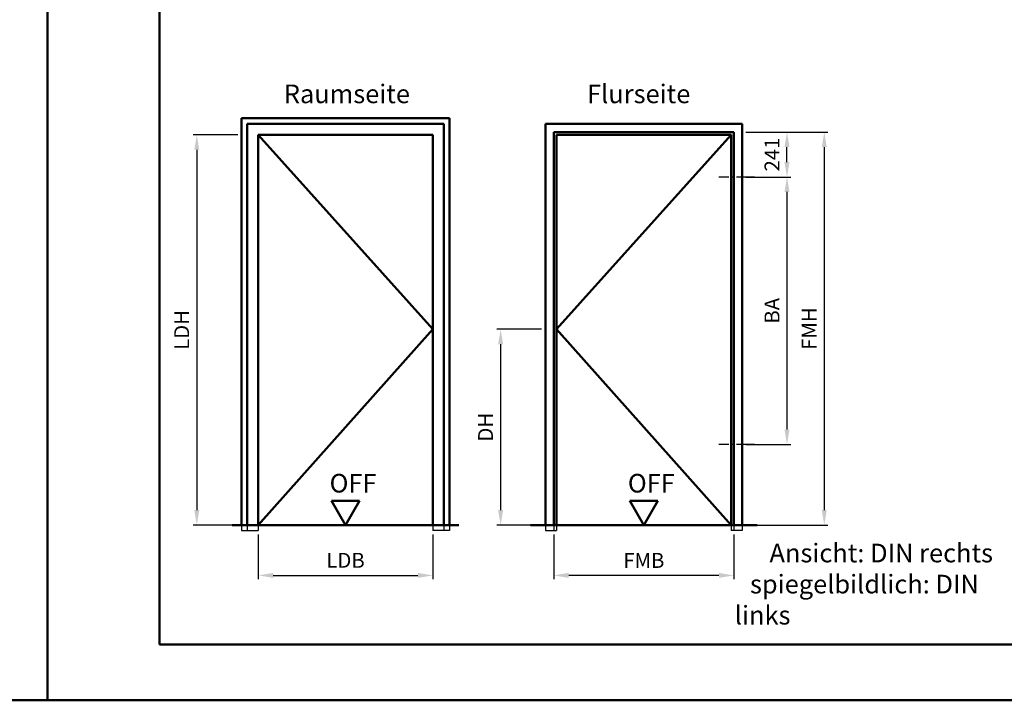
# Model space of a CAD drawing. Units: millimetres. Extents: x 0 to 1260, y -40 to 446.
# Drawn here: x 622 to 887, y 0 to 183 of the extents above; entities that cross this region are included whole.
import ezdxf

# ---------------------------------------------------------------- set-up
doc = ezdxf.new("R2010")
doc.units = ezdxf.units.MM
for name, pattern in [('AM_DIN_F_W050', [6.25, 4.75, -1.5]), ('AM_DIN_G_W050', [13.75, 9.75, -1.5, 1, -1.5]), ('AM_DIN_G_W050x2', [6.875, 4.75, -0.875, 0.375, -0.875])]:
    doc.linetypes.add(name, pattern=pattern)
for name, color, linetype, lineweight in [('AM_0', 7, 'Continuous', 50), ('AM_1', 14, 'Continuous', 50), ('AM_3', 6, 'AM_DIN_F_W050', 25), ('AM_5', 3, 'Continuous', 25), ('AM_6', 2, 'Continuous', 35), ('AM_7', 4, 'AM_DIN_G_W050', 25), ('AM_BOR', 7, 'Continuous', 50)]:
    doc.layers.add(name, color=color, linetype=linetype, lineweight=lineweight)
doc.layers.add('AM_12', color=7, linetype='Continuous', lineweight=50, plot=False)
doc.styles.get("Standard").update_dxf_attribs({"font": 'isocp.shx'})
doc.dimstyles.new('AM_DIN$0', dxfattribs={"dimtxt": 4, "dimasz": 4, "dimexe": 1, "dimexo": 1, "dimgap": 1.5, "dimtad": 1, "dimdsep": 46, "dimtxsty": 'Standard', "dimcen": 0, "dimclrd": 256, "dimclre": 256, "dimclrt": 2, "dimazin": 2, "dimtp": 0.1, "dimtm": 0.1, "dimtfac": 0.71, "dimtmove": 0, "dimatfit": 3, "dimfxl": 0, "dimlwd": -1, "dimlwe": -1, "dimarcsym": 0})

# ---------------------------------------------------------------- blocks, each defined once
blk = doc.blocks.new('DIN_A3_BOS')
at = {"layer": 'AM_12'}
blk.add_lwpolyline([(0, 0), (420, 0), (420, 297), (0, 297)], close=True, dxfattribs=at)
at = {"layer": 'AM_BOR'}
blk.add_lwpolyline([(20, 10), (410, 10), (410, 287), (20, 287)], close=True, dxfattribs=at)
blk = doc.blocks.new('*D59')
at = {"layer": 'AM_5', "linetype": 'ByBlock'}
for p, q in [((681, 151.65), (669, 151.65)), ((670, 147.65), (670, 51)), ((681, 47), (669, 47))]:
    blk.add_line(p, q, dxfattribs=at)
at = {"layer": 'AM_5'}
for points in [[(669.33, 147.65), (670.67, 147.65), (670, 151.65)], [(669.33, 51), (670.67, 51), (670, 47)]]:
    blk.add_solid(points, dxfattribs=at)
at = {"layer": 'Defpoints', "color": 0}
for p in [(682, 151.65), (670, 47), (682, 47)]:
    blk.add_point(p, dxfattribs=at)
at = {"layer": 'AM_5', "color": 2, "insert": (666.47, 99.33), "char_height": 4, "attachment_point": 5, "rotation": 90}
blk.add_mtext('LDH', dxfattribs=at)
blk = doc.blocks.new('*D60')
at = {"layer": 'AM_5', "linetype": 'ByBlock'}
for p, q in [((686.5, 44.5), (686.5, 32.5)), ((733.3, 44.5), (733.3, 32.5)), ((690.5, 33.5), (729.3, 33.5))]:
    blk.add_line(p, q, dxfattribs=at)
at = {"layer": 'AM_5'}
for points in [[(690.5, 34.17), (690.5, 32.83), (686.5, 33.5)], [(729.3, 34.17), (729.3, 32.83), (733.3, 33.5)]]:
    blk.add_solid(points, dxfattribs=at)
at = {"layer": 'Defpoints', "color": 0}
for p in [(686.5, 45.5), (733.3, 45.5), (733.3, 33.5)]:
    blk.add_point(p, dxfattribs=at)
at = {"layer": 'AM_5', "color": 2, "insert": (709.9, 37.03), "char_height": 4, "attachment_point": 5}
blk.add_mtext('LDB', dxfattribs=at)
blk = doc.blocks.new('OFF Symbol bis Maßstab 1 1.5')
at = {"layer": 'AM_0'}
for p, q in [((3.75, 6.5), (-3.75, 6.5)), ((0, 0), (-3.75, 6.5)), ((0, 0), (3.75, 6.5))]:
    blk.add_line(p, q, dxfattribs=at)
at = {"layer": 'AM_0', "insert": (-4.28, 13.73), "char_height": 5, "width": 18.8759, "attachment_point": 1}
blk.add_mtext('OFF', dxfattribs=at)
blk = doc.blocks.new('*D61')
at = {"layer": 'AM_5', "linetype": 'ByBlock'}
for p, q in [((817.3, 152.4), (829.3, 152.4)), ((828.3, 144.35), (828.3, 148.4)), ((817.3, 140.35), (829.3, 140.35))]:
    blk.add_line(p, q, dxfattribs=at)
at = {"layer": 'AM_5'}
for points in [[(827.63, 148.4), (828.97, 148.4), (828.3, 152.4)], [(827.63, 144.35), (828.97, 144.35), (828.3, 140.35)]]:
    blk.add_solid(points, dxfattribs=at)
at = {"layer": 'Defpoints', "color": 0}
for p in [(816.3, 152.4), (828.3, 152.4), (816.3, 140.35)]:
    blk.add_point(p, dxfattribs=at)
at = {"layer": 'AM_5', "color": 2, "insert": (824.8, 146.38), "char_height": 4, "attachment_point": 5, "rotation": 90}
blk.add_mtext('241', dxfattribs=at)
blk = doc.blocks.new('*D62')
at = {"layer": 'AM_5', "linetype": 'ByBlock'}
for p, q in [((817.3, 140.35), (829.3, 140.35)), ((828.3, 136.35), (828.3, 72.6)), ((817.3, 68.6), (829.3, 68.6))]:
    blk.add_line(p, q, dxfattribs=at)
at = {"layer": 'AM_5'}
for points in [[(827.63, 136.35), (828.97, 136.35), (828.3, 140.35)], [(827.63, 72.6), (828.97, 72.6), (828.3, 68.6)]]:
    blk.add_solid(points, dxfattribs=at)
at = {"layer": 'Defpoints', "color": 0}
for p in [(816.3, 140.35), (816.3, 68.6), (828.3, 68.6)]:
    blk.add_point(p, dxfattribs=at)
at = {"layer": 'AM_5', "color": 2, "insert": (824.8, 104.48), "char_height": 4, "attachment_point": 5, "rotation": 90}
blk.add_mtext('BA', dxfattribs=at)
blk = doc.blocks.new('*D63')
at = {"layer": 'AM_5', "linetype": 'ByBlock'}
for p, q in [((817.3, 152.4), (839.3, 152.4)), ((838.3, 148.4), (838.3, 51)), ((817.3, 47), (839.3, 47))]:
    blk.add_line(p, q, dxfattribs=at)
at = {"layer": 'AM_5'}
for points in [[(837.63, 148.4), (838.97, 148.4), (838.3, 152.4)], [(837.63, 51), (838.97, 51), (838.3, 47)]]:
    blk.add_solid(points, dxfattribs=at)
at = {"layer": 'Defpoints', "color": 0}
for p in [(816.3, 152.4), (816.3, 47), (838.3, 47)]:
    blk.add_point(p, dxfattribs=at)
at = {"layer": 'AM_5', "color": 2, "insert": (834.8, 99.7), "char_height": 4, "attachment_point": 5, "rotation": 90}
blk.add_mtext('FMH', dxfattribs=at)
blk = doc.blocks.new('*D64')
at = {"layer": 'AM_5', "linetype": 'ByBlock'}
for p, q in [((765.75, 44.5), (765.75, 32.5)), ((814.05, 44.5), (814.05, 32.5)), ((810.05, 33.5), (769.75, 33.5))]:
    blk.add_line(p, q, dxfattribs=at)
at = {"layer": 'AM_5'}
for points in [[(769.75, 34.17), (769.75, 32.83), (765.75, 33.5)], [(810.05, 34.17), (810.05, 32.83), (814.05, 33.5)]]:
    blk.add_solid(points, dxfattribs=at)
at = {"layer": 'Defpoints', "color": 0}
for p in [(765.75, 45.5), (814.05, 45.5), (765.75, 33.5)]:
    blk.add_point(p, dxfattribs=at)
at = {"layer": 'AM_5', "color": 2, "insert": (789.9, 37), "char_height": 4, "attachment_point": 5}
blk.add_mtext('FMB', dxfattribs=at)
blk = doc.blocks.new('*D65')
at = {"layer": 'AM_5', "linetype": 'ByBlock'}
for p, q in [((762.5, 99.5), (750.5, 99.5)), ((751.5, 95.5), (751.5, 51)), ((762.5, 47), (750.5, 47))]:
    blk.add_line(p, q, dxfattribs=at)
at = {"layer": 'AM_5'}
for points in [[(750.83, 95.5), (752.17, 95.5), (751.5, 99.5)], [(750.83, 51), (752.17, 51), (751.5, 47)]]:
    blk.add_solid(points, dxfattribs=at)
at = {"layer": 'Defpoints', "color": 0}
for p in [(763.5, 99.5), (751.5, 47), (763.5, 47)]:
    blk.add_point(p, dxfattribs=at)
at = {"layer": 'AM_5', "color": 2, "insert": (747.97, 73.25), "char_height": 4, "attachment_point": 5, "rotation": 90}
blk.add_mtext('DH', dxfattribs=at)

msp = doc.modelspace()

# ---------------------------------------------------------------- linework, layer by layer
at = {"layer": 'AM_0'}
for p, q in [((682, 47), (682, 156.15)), ((682, 156.15), (737.8, 156.15)), ((737.8, 156.15), (737.8, 47)), ((683.5, 47), (683.5, 154.65)), ((683.5, 154.65), (736.3, 154.65)), ((736.3, 154.65), (736.3, 47)), ((816.3, 154.65), (763.5, 154.65)), ((763.5, 154.65), (763.5, 47)), ((816.3, 47), (816.3, 154.65)), ((686.5, 47), (686.5, 151.65)), ((686.5, 151.65), (733.3, 151.65)), ((733.3, 151.65), (733.3, 47)), ((814.05, 152.4), (765.75, 152.4)), ((765.75, 152.4), (765.75, 47)), ((813.3, 151.65), (766.5, 151.65)), ((766.5, 151.65), (766.5, 47)), ((813.3, 47), (813.3, 151.65)), ((814.05, 47), (814.05, 152.4)), ((740.3, 47), (679.5, 47)), ((759.5, 47), (820.3, 47))]:
    msp.add_line(p, q, dxfattribs=at)
at = {"layer": 'AM_1'}
for p, q in [((686.5, 151.65), (733.3, 99.5)), ((813.3, 151.65), (766.5, 99.5)), ((733.3, 99.5), (686.5, 47)), ((766.5, 99.5), (813.3, 47))]:
    msp.add_line(p, q, dxfattribs=at)
at = {"layer": 'AM_3'}
for p, q in [((682, 47), (682, 45.5)), ((682, 45.5), (686.5, 45.5)), ((683.5, 47), (683.5, 45.5)), ((686.5, 47), (686.5, 45.5)), ((733.3, 47), (733.3, 45.5)), ((737.8, 45.5), (733.3, 45.5)), ((736.3, 47), (736.3, 45.5)), ((737.8, 47), (737.8, 45.5)), ((763.5, 47), (763.5, 45.5)), ((763.5, 45.5), (766.5, 45.5)), ((765.75, 47), (765.75, 45.5)), ((766.5, 47), (766.5, 45.5)), ((813.3, 47), (813.3, 45.5)), ((816.3, 45.5), (813.3, 45.5)), ((814.05, 47), (814.05, 45.5)), ((816.3, 47), (816.3, 45.5))]:
    msp.add_line(p, q, dxfattribs=at)
at = {"layer": 'AM_7', "linetype": 'AM_DIN_G_W050x2'}
for p, q in [((819.55, 140.35), (810.05, 140.35)), ((819.55, 68.6), (810.05, 68.6))]:
    msp.add_line(p, q, dxfattribs=at)

# ---------------------------------------------------------------- block references
at = {"layer": 'AM_0', "lineweight": 0, "xscale": 1.5, "yscale": 1.5, "zscale": 1.5}
for p in [(0, 0), (630, 0)]:
    msp.add_blockref('DIN_A3_BOS', p, dxfattribs=at)
at = {"layer": 'AM_0'}
for p in [(709.9, 47), (789.9, 47)]:
    msp.add_blockref('OFF Symbol bis Maßstab 1 1.5', p, dxfattribs=at)

# ---------------------------------------------------------------- texts
at = {"layer": 'AM_6', "char_height": 5, "attachment_point": 1}
for s, insert, width in [('{\\W2.746874; }Raumseite', (689.15, 165.15), 40), ('{\\W3.621874; }Flurseite', (769.15, 165.15), 40), ('{\\W6.08937; }Ansicht: DIN rechts\\P{\\W2.674286; }spiegelbildlich: DIN links', (814.3, 42), 80)]:
    msp.add_mtext(s, dxfattribs=dict(at, insert=insert, width=width))

# ---------------------------------------------------------------- dimensions: what is measured, and where the dimension line sits
at = {"layer": 'AM_5'}
for base, p1, p2, angle, text, picture, middle in [((670, 47), (682, 151.65), (682, 47), 90, 'LDH', '*D59', (666.472, 99.325)), ((828.3, 152.4), (816.3, 140.35), (816.3, 152.4), 90, '241', '*D61', (824.8, 146.375)), ((838.3, 47), (816.3, 152.4), (816.3, 47), 90, 'FMH', '*D63', (834.8, 99.7)), ((828.3, 68.6), (816.3, 140.35), (816.3, 68.6), 90, 'BA', '*D62', (824.8, 104.475)), ((751.5, 47), (763.5, 99.5), (763.5, 47), 90, 'DH', '*D65', (747.972, 73.25)), ((765.75, 33.5), (814.05, 45.5), (765.75, 45.5), 180, 'FMB', '*D64', (789.9, 37))]:
    dim = msp.add_linear_dim(base=base, p1=p1, p2=p2, angle=angle, text=text, dimstyle='AM_DIN$0', dxfattribs=at)
    dim.commit()
    dim.dimension.update_dxf_attribs({"geometry": picture, "text_midpoint": middle})
dim = msp.add_linear_dim(base=(733.3, 33.5), p1=(686.5, 45.5), p2=(733.3, 45.5), text='LDB', dimstyle='AM_DIN$0', dxfattribs=at)
dim.commit()
dim.dimension.update_dxf_attribs({"geometry": '*D60', "text_midpoint": (709.9, 37.028)})

doc.saveas('drawing.dxf')
